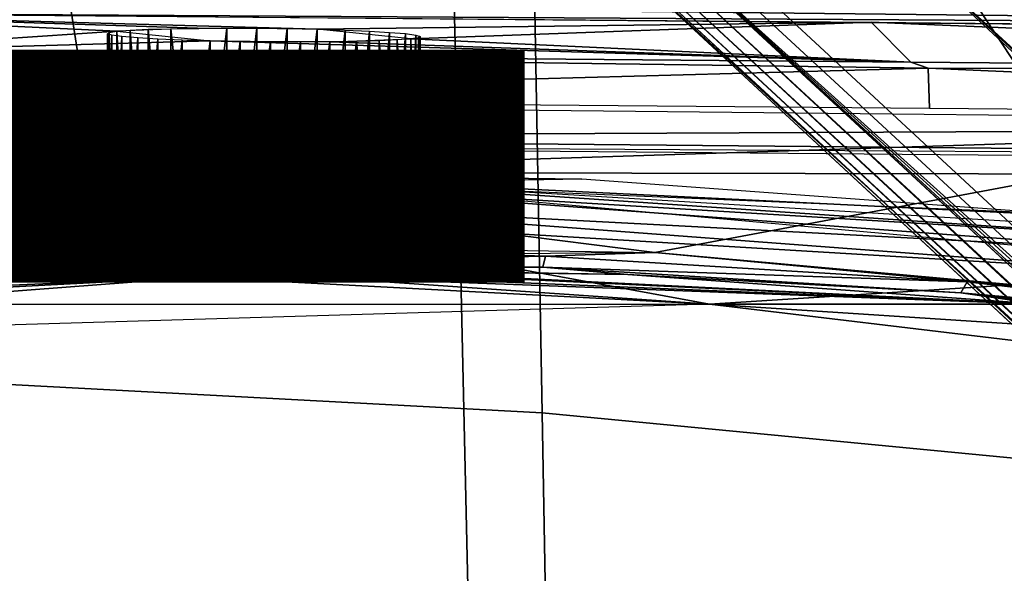
# Model space of a CAD drawing. Units: inches. Extents: x -12.2 to 11.4, y -12.2 to 12.2.
# Drawn here: x 0.5 to 1.5, y -3 to -2.4 of the extents above; entities that cross this region are included whole.
import ezdxf

# ---------------------------------------------------------------- set-up
doc = ezdxf.new("R2010")
doc.units = ezdxf.units.IN
doc.header["$MEASUREMENT"] = 0
for name, color, linetype in [('SEAT-BASE', 5, 'Continuous'), ('SEAT-FABRIC', 5, 'Continuous'), ('SEAT-FINISH', 7, 'Continuous'), ('SEAT-OTHER', 7, 'Continuous')]:
    doc.layers.add(name, color=color, linetype=linetype)
doc.styles.get("Standard").update_dxf_attribs({"font": 'arial.ttf'})

msp = doc.modelspace()

# ---------------------------------------------------------------- linework, layer by layer
at = {"layer": 'SEAT-BASE'}
for points in [[(0.5912, -2.5552, 15.6849), (0.2796, -0.5635, 15.6713), (-0.4699, -2.41, 15.6386)], [(1.7601, -2.3742, 15.7359), (0.2796, -0.5635, 15.6713), (1.5806, -2.5233, 15.7281)], [(1.5806, -2.5233, 15.7281), (0.2796, -0.5635, 15.6713), (0.5912, -2.5552, 15.6849)], [(1.6109, -1.605, 7.943), (5.6976, -5.7503, 4.9854), (1.5065, -1.7097, 7.937)], [(8.4843, -8.777, 3.0979), (1.674, -1.668, 8.1185), (1.3892, -1.9527, 8.0777)], [(1.5065, -1.7097, 7.937), (5.6841, -5.7626, 4.9832), (1.4932, -1.7214, 7.9343)], [(5.6841, -5.7626, 4.9832), (1.5065, -1.7097, 7.937), (5.6976, -5.7503, 4.9854)], [(1.4932, -1.7214, 7.9343), (5.6702, -5.7733, 4.9781), (1.4796, -1.7315, 7.9288)], [(1.4932, -1.7214, 7.9343), (5.6841, -5.7626, 4.9832), (5.6702, -5.7733, 4.9781)], [(1.4796, -1.7315, 7.9288), (5.6561, -5.7821, 4.9702), (1.4659, -1.7397, 7.9207)], [(1.4796, -1.7315, 7.9288), (5.6702, -5.7733, 4.9781), (5.6561, -5.7821, 4.9702)], [(1.4128, -1.7451, 7.8527), (5.6087, -5.7927, 4.9175), (5.601, -5.7888, 4.9013)], [(1.4202, -1.749, 7.8685), (5.6087, -5.7927, 4.9175), (1.4128, -1.7451, 7.8527)], [(1.4694, -1.8802, 6.046), (1.4128, -1.7451, 7.8527), (5.601, -5.7888, 4.9013)], [(1.4528, -1.7457, 7.9102), (5.6298, -5.7926, 4.9473), (1.4405, -1.7493, 7.8977)], [(1.4659, -1.7397, 7.9207), (5.6425, -5.7886, 4.9599), (1.4528, -1.7457, 7.9102)], [(1.4528, -1.7457, 7.9102), (5.6425, -5.7886, 4.9599), (5.6298, -5.7926, 4.9473)], [(1.4659, -1.7397, 7.9207), (5.6561, -5.7821, 4.9702), (5.6425, -5.7886, 4.9599)], [(1.4296, -1.7504, 7.8837), (5.6087, -5.7927, 4.9175), (1.4202, -1.749, 7.8685)], [(1.4405, -1.7493, 7.8977), (5.6184, -5.794, 4.933), (1.4296, -1.7504, 7.8837)], [(1.4296, -1.7504, 7.8837), (5.6184, -5.794, 4.933), (5.6087, -5.7927, 4.9175)], [(1.4405, -1.7493, 7.8977), (5.6298, -5.7926, 4.9473), (5.6184, -5.794, 4.933)], [(1.4566, -1.8853, 6.032), (5.6201, -5.8817, 3.6784), (1.4545, -1.8875, 6.0319)], [(1.4589, -1.8833, 6.0326), (5.6201, -5.8817, 3.6784), (1.4566, -1.8853, 6.032)], [(1.4612, -1.8816, 6.0338), (5.6225, -5.8799, 3.6796), (1.4589, -1.8833, 6.0326)], [(1.4589, -1.8833, 6.0326), (5.6225, -5.8799, 3.6796), (5.6201, -5.8817, 3.6784)], [(1.4635, -1.8803, 6.0356), (5.6248, -5.8786, 3.6814), (1.4612, -1.8816, 6.0338)], [(1.4612, -1.8816, 6.0338), (5.6248, -5.8786, 3.6814), (5.6225, -5.8799, 3.6796)], [(1.4655, -1.8795, 6.0378), (5.6269, -5.8777, 3.6837), (1.4635, -1.8803, 6.0356)], [(1.4635, -1.8803, 6.0356), (5.6269, -5.8777, 3.6837), (5.6248, -5.8786, 3.6814)], [(1.4672, -1.8793, 6.0404), (5.6287, -5.8774, 3.6864), (1.4655, -1.8795, 6.0378)], [(1.4655, -1.8795, 6.0378), (5.6287, -5.8774, 3.6864), (5.6269, -5.8777, 3.6837)], [(1.4672, -1.8793, 6.0404), (5.6309, -5.8784, 3.6919), (5.6287, -5.8774, 3.6864)], [(1.4685, -1.8796, 6.0432), (5.6309, -5.8784, 3.6919), (1.4672, -1.8793, 6.0404)], [(5.6309, -5.8784, 3.6919), (1.4685, -1.8796, 6.0432), (1.4694, -1.8802, 6.046)], [(1.4694, -1.8802, 6.046), (5.601, -5.7888, 4.9013), (5.6309, -5.8784, 3.6919)], [(8.5439, -8.7175, 2.0163), (1.4393, -1.9026, 6.033), (1.4512, -1.8907, 6.0319)], [(1.4545, -1.8875, 6.0319), (8.5501, -8.7113, 2.0162), (1.4512, -1.8907, 6.0319)], [(8.5439, -8.7175, 2.0163), (1.4512, -1.8907, 6.0319), (8.5501, -8.7113, 2.0162)], [(5.616, -5.8857, 3.6779), (8.5501, -8.7113, 2.0162), (1.4545, -1.8875, 6.0319)], [(1.4545, -1.8875, 6.0319), (5.6201, -5.8817, 3.6784), (5.616, -5.8857, 3.6779)], [(8.5439, -8.7175, 2.0163), (1.4193, -1.9227, 6.0401), (1.4393, -1.9026, 6.033)], [(8.5312, -8.73, 2.0174), (1.3923, -1.9497, 6.0587), (1.4193, -1.9227, 6.0401)], [(8.5374, -8.7239, 2.0166), (1.4193, -1.9227, 6.0401), (8.5439, -8.7175, 2.0163)], [(8.5312, -8.73, 2.0174), (1.4193, -1.9227, 6.0401), (8.5374, -8.7239, 2.0166)], [(8.3408, -8.9206, 3.0361), (1.3892, -1.9527, 8.0777), (1.1484, -2.2594, 7.9319)], [(8.5131, -8.748, 2.0233), (1.36, -1.982, 6.0928), (1.3923, -1.9497, 6.0587)], [(8.4843, -8.777, 3.0979), (1.3892, -1.9527, 8.0777), (8.3408, -8.9206, 3.0361)], [(8.5252, -8.7359, 2.0187), (1.3923, -1.9497, 6.0587), (8.5312, -8.73, 2.0174)], [(8.5131, -8.748, 2.0233), (1.3923, -1.9497, 6.0587), (8.5252, -8.7359, 2.0187)], [(8.5017, -8.7594, 2.0305), (1.3237, -2.0183, 6.1461), (1.36, -1.982, 6.0928)], [(8.5017, -8.7594, 2.0305), (1.36, -1.982, 6.0928), (8.5131, -8.748, 2.0233)], [(8.491, -8.7701, 2.0399), (1.2849, -2.0571, 6.221), (1.3237, -2.0183, 6.1461)], [(8.491, -8.7701, 2.0399), (1.3237, -2.0183, 6.1461), (8.5017, -8.7594, 2.0305)], [(8.4634, -8.7978, 2.0762), (1.2066, -2.1354, 6.4409), (1.2849, -2.0571, 6.221)], [(8.4811, -8.78, 2.0509), (1.2849, -2.0571, 6.221), (8.491, -8.7701, 2.0399)], [(8.4634, -8.7978, 2.0762), (1.2849, -2.0571, 6.221), (8.4811, -8.78, 2.0509)], [(8.4215, -8.8399, 2.1663), (1.0911, -2.2509, 7.1384), (1.2066, -2.1354, 6.4409)], [(8.448, -8.8133, 2.1046), (1.2066, -2.1354, 6.4409), (8.4634, -8.7978, 2.0762)], [(8.4215, -8.8399, 2.1663), (1.2066, -2.1354, 6.4409), (8.448, -8.8133, 2.1046)], [(8.3262, -8.9352, 2.5436), (1.0617, -2.2803, 7.833), (1.0911, -2.2509, 7.1384)], [(8.3881, -8.8733, 2.268), (1.0911, -2.2509, 7.1384), (8.4215, -8.8399, 2.1663)], [(8.3262, -8.9352, 2.5436), (1.0911, -2.2509, 7.1384), (8.3881, -8.8733, 2.268)], [(1.1351, -2.2692, 7.9257), (8.3408, -8.9206, 3.0361), (1.1484, -2.2594, 7.9319)], [(8.3408, -8.9206, 3.0361), (1.1351, -2.2692, 7.9257), (1.1217, -2.2779, 7.9179)], [(8.264, -8.9507, 2.9643), (1.0617, -2.2803, 7.833), (8.2511, -8.9401, 2.931)], [(8.264, -8.9507, 2.9643), (1.0749, -2.2892, 7.8646), (1.0617, -2.2803, 7.833)], [(8.3262, -8.9352, 2.5436), (8.2511, -8.9401, 2.931), (1.0617, -2.2803, 7.833)], [(8.2986, -8.9471, 3.0101), (1.1083, -2.2847, 7.9075), (1.0956, -2.2891, 7.8947)], [(8.3127, -8.9401, 3.0213), (1.1217, -2.2779, 7.9179), (1.1083, -2.2847, 7.9075)], [(8.3127, -8.9401, 3.0213), (1.1083, -2.2847, 7.9075), (8.2986, -8.9471, 3.0101)], [(8.3408, -8.9206, 3.0361), (1.1217, -2.2779, 7.9179), (8.3127, -8.9401, 3.0213)], [(8.2736, -8.9526, 2.9808), (1.0749, -2.2892, 7.8646), (8.264, -8.9507, 2.9643)], [(8.2736, -8.9526, 2.9808), (1.0843, -2.2905, 7.8801), (1.0749, -2.2892, 7.8646)], [(8.2853, -8.9514, 2.9964), (1.0956, -2.2891, 7.8947), (1.0843, -2.2905, 7.8801)], [(8.2853, -8.9514, 2.9964), (1.0843, -2.2905, 7.8801), (8.2736, -8.9526, 2.9808)], [(8.2986, -8.9471, 3.0101), (1.0956, -2.2891, 7.8947), (8.2853, -8.9514, 2.9964)], [(0.2148, -2.3803, 15.5386), (2.5444, -2.3938, 15.646), (2.5448, -2.4056, 15.6347)], [(0.2148, -2.3803, 15.5386), (2.5448, -2.4056, 15.6347), (0.2158, -2.3917, 15.5126)], [(0.6119, -2.4106, 15.1636), (0.2882, -2.4323, 14.5901), (0.2158, -2.3917, 15.5126)], [(0.8163, -2.4085, 15.2589), (0.2158, -2.3917, 15.5126), (1.3808, -2.4012, 15.5635)], [(0.6943, -2.4075, 15.2536), (0.2158, -2.3917, 15.5126), (0.8163, -2.4085, 15.2589)], [(0.6119, -2.4106, 15.1636), (0.2158, -2.3917, 15.5126), (0.6943, -2.4075, 15.2536)], [(0.2158, -2.3917, 15.5126), (2.5448, -2.4056, 15.6347), (2.5456, -2.4124, 15.6143)], [(0.6943, -2.6609, 15.2536), (0.667, -2.408, 15.2374), (0.7242, -2.4074, 15.264)], [(0.6943, -2.6609, 15.2536), (0.7242, -2.4074, 15.264), (0.7242, -2.6609, 15.264)], [(0.7242, -2.6609, 15.264), (0.7242, -2.4074, 15.264), (0.7547, -2.4075, 15.2684)], [(0.7242, -2.6609, 15.264), (0.7547, -2.4075, 15.2684), (0.7547, -2.661, 15.2684)], [(0.7547, -2.661, 15.2684), (0.7547, -2.4075, 15.2684), (0.7855, -2.4079, 15.2667)], [(0.7547, -2.661, 15.2684), (0.7855, -2.4079, 15.2667), (0.7855, -2.6609, 15.2667)], [(0.7855, -2.6609, 15.2667), (0.7855, -2.4079, 15.2667), (0.8163, -2.4085, 15.2589)], [(0.8163, -2.4085, 15.2589), (1.3808, -2.4012, 15.5635), (0.9116, -2.4183, 15.0546)], [(0.9116, -2.4183, 15.0546), (1.3808, -2.4012, 15.5635), (1.4212, -2.442, 14.6305)], [(1.3808, -2.4012, 15.5635), (2.5848, -2.452, 14.7075), (1.4212, -2.442, 14.6305)], [(2.5848, -2.452, 14.7075), (1.3808, -2.4012, 15.5635), (2.5456, -2.4124, 15.6143)], [(0.5912, -2.5552, 15.6849), (-0.4699, -2.41, 15.6386), (-0.3941, -2.6306, 15.6419)], [(0.7071, -2.4204, 14.9593), (0.2882, -2.4323, 14.5901), (0.6119, -2.4106, 15.1636)], [(0.6041, -2.6591, 15.1329), (0.6024, -2.4132, 15.1021), (0.6041, -2.4119, 15.1329)], [(0.6024, -2.6583, 15.1021), (0.6024, -2.4132, 15.1021), (0.6041, -2.6591, 15.1329)], [(0.6024, -2.6583, 15.1021), (0.6068, -2.4146, 15.0716), (0.6024, -2.4132, 15.1021)], [(0.6068, -2.6575, 15.0716), (0.6068, -2.4146, 15.0716), (0.6024, -2.6583, 15.1021)], [(0.6119, -2.6597, 15.1636), (0.6041, -2.4119, 15.1329), (0.6119, -2.4106, 15.1636)], [(0.6041, -2.6591, 15.1329), (0.6041, -2.4119, 15.1329), (0.6119, -2.6597, 15.1636)], [(0.6068, -2.6575, 15.0716), (0.6172, -2.4159, 15.0417), (0.6068, -2.4146, 15.0716)], [(0.6172, -2.6565, 15.0417), (0.6172, -2.4159, 15.0417), (0.6068, -2.6575, 15.0716)], [(0.6256, -2.6602, 15.1922), (0.6119, -2.4106, 15.1636), (0.6256, -2.4095, 15.1921)], [(0.6119, -2.6597, 15.1636), (0.6119, -2.4106, 15.1636), (0.6256, -2.6602, 15.1922)], [(0.6172, -2.6565, 15.0417), (0.6334, -2.4173, 15.0145), (0.6172, -2.4159, 15.0417)], [(0.6334, -2.6555, 15.0145), (0.6334, -2.4173, 15.0145), (0.6172, -2.6565, 15.0417)], [(0.6441, -2.6605, 15.2168), (0.6256, -2.4095, 15.1921), (0.6441, -2.4086, 15.2168)], [(0.6256, -2.6602, 15.1922), (0.6256, -2.4095, 15.1921), (0.6441, -2.6605, 15.2168)], [(0.6334, -2.6555, 15.0145), (0.654, -2.4185, 14.9916), (0.6334, -2.4173, 15.0145)], [(0.6671, -2.6607, 15.2374), (0.6441, -2.4086, 15.2168), (0.667, -2.408, 15.2374)], [(0.6441, -2.6605, 15.2168), (0.6441, -2.4086, 15.2168), (0.6671, -2.6607, 15.2374)], [(0.6671, -2.6607, 15.2374), (0.667, -2.408, 15.2374), (0.6943, -2.6609, 15.2536)], [(0.7855, -2.6609, 15.2667), (0.8163, -2.4085, 15.2589), (0.8162, -2.6609, 15.2589)], [(0.8162, -2.6609, 15.2589), (0.8163, -2.4085, 15.2589), (0.8448, -2.4094, 15.2451)], [(0.8162, -2.6609, 15.2589), (0.8448, -2.4094, 15.2451), (0.8448, -2.6607, 15.2451)], [(0.8448, -2.6607, 15.2451), (0.8448, -2.4094, 15.2451), (0.8694, -2.4105, 15.2266)], [(0.8448, -2.6607, 15.2451), (0.8694, -2.4105, 15.2266), (0.8694, -2.6605, 15.2266)], [(0.8694, -2.6605, 15.2266), (0.8694, -2.4105, 15.2266), (0.89, -2.4117, 15.2037)], [(0.8694, -2.6605, 15.2266), (0.89, -2.4117, 15.2037), (0.89, -2.6602, 15.2037)], [(0.89, -2.6602, 15.2037), (0.89, -2.4117, 15.2037), (0.9062, -2.413, 15.1765)], [(0.89, -2.6602, 15.2037), (0.9062, -2.413, 15.1765), (0.9062, -2.6597, 15.1765)], [(0.9062, -2.6597, 15.1765), (0.9062, -2.413, 15.1765), (0.9166, -2.4144, 15.1466)], [(0.9062, -2.6597, 15.1765), (0.9166, -2.4144, 15.1466), (0.9167, -2.6591, 15.1465)], [(0.9193, -2.6575, 15.0853), (0.9193, -2.4171, 15.0853), (0.9116, -2.4183, 15.0546)], [(0.9167, -2.6591, 15.1465), (0.9166, -2.4144, 15.1466), (0.921, -2.4158, 15.1161)], [(0.9167, -2.6591, 15.1465), (0.921, -2.4158, 15.1161), (0.921, -2.6583, 15.116)], [(0.921, -2.6583, 15.116), (0.921, -2.4158, 15.1161), (0.9193, -2.4171, 15.0853)], [(0.921, -2.6583, 15.116), (0.9193, -2.4171, 15.0853), (0.9193, -2.6575, 15.0853)], [(0.7071, -2.4204, 14.9593), (1.4212, -2.442, 14.6305), (0.2882, -2.4323, 14.5901)], [(0.654, -2.4185, 14.9916), (0.6334, -2.6555, 15.0145), (0.654, -2.6546, 14.9915)], [(0.654, -2.4185, 14.9916), (0.654, -2.6546, 14.9915), (0.6786, -2.4195, 14.9731)], [(0.6786, -2.4195, 14.9731), (0.654, -2.6546, 14.9915), (0.6786, -2.6538, 14.9731)], [(0.6786, -2.4195, 14.9731), (0.6786, -2.6538, 14.9731), (0.7071, -2.4204, 14.9593)], [(0.7071, -2.4204, 14.9593), (0.6786, -2.6538, 14.9731), (0.7072, -2.6532, 14.9593)], [(0.8291, -2.4214, 14.9646), (1.4212, -2.442, 14.6305), (0.7071, -2.4204, 14.9593)], [(0.7071, -2.4204, 14.9593), (0.7072, -2.6532, 14.9593), (0.7379, -2.421, 14.9515)], [(0.7379, -2.421, 14.9515), (0.7072, -2.6532, 14.9593), (0.7379, -2.6527, 14.9515)], [(0.7379, -2.421, 14.9515), (0.7379, -2.6527, 14.9515), (0.7687, -2.4214, 14.9498)], [(0.7687, -2.4214, 14.9498), (0.7379, -2.6527, 14.9515), (0.7687, -2.6526, 14.9498)], [(0.7687, -2.6526, 14.9498), (0.7992, -2.4215, 14.9542), (0.7687, -2.4214, 14.9498)], [(0.7991, -2.6527, 14.9542), (0.7992, -2.4215, 14.9542), (0.7687, -2.6526, 14.9498)], [(0.7991, -2.6527, 14.9542), (0.8291, -2.4214, 14.9646), (0.7992, -2.4215, 14.9542)], [(0.8291, -2.6532, 14.9646), (0.8291, -2.4214, 14.9646), (0.7991, -2.6527, 14.9542)], [(0.9116, -2.4183, 15.0546), (1.4212, -2.442, 14.6305), (0.8291, -2.4214, 14.9646)], [(0.8793, -2.6546, 15.0014), (0.8564, -2.421, 14.9808), (0.8291, -2.6532, 14.9646)], [(0.8291, -2.6532, 14.9646), (0.8564, -2.421, 14.9808), (0.8291, -2.4214, 14.9646)], [(0.8793, -2.6546, 15.0014), (0.8793, -2.4203, 15.0014), (0.8564, -2.421, 14.9808)], [(0.8977, -2.6555, 15.026), (0.8978, -2.4194, 15.0261), (0.8793, -2.4203, 15.0014)], [(0.8977, -2.6555, 15.026), (0.8793, -2.4203, 15.0014), (0.8793, -2.6546, 15.0014)], [(0.9115, -2.6565, 15.0545), (0.8978, -2.4194, 15.0261), (0.8977, -2.6555, 15.026)], [(0.9115, -2.6565, 15.0545), (0.9116, -2.4183, 15.0546), (0.8978, -2.4194, 15.0261)], [(0.9193, -2.6575, 15.0853), (0.9116, -2.4183, 15.0546), (0.9115, -2.6565, 15.0545)], [(1.4387, -2.448, 14.6106), (0.2902, -2.4795, 14.5449), (0.2882, -2.4323, 14.5901)], [(1.4212, -2.442, 14.6305), (1.4387, -2.448, 14.6106), (0.2882, -2.4323, 14.5901)], [(1.4387, -2.448, 14.6106), (1.44, -2.4894, 14.5862), (0.2902, -2.4795, 14.5449)], [(1.4387, -2.448, 14.6106), (1.4212, -2.442, 14.6305), (2.5848, -2.452, 14.7075)], [(2.588, -2.4992, 14.6624), (1.4387, -2.448, 14.6106), (2.5848, -2.452, 14.7075)], [(1.4387, -2.448, 14.6106), (2.588, -2.4992, 14.6624), (1.44, -2.4894, 14.5862)], [(2.6447, -2.5076, 14.6671), (0.2892, -2.5186, 14.561), (0.2902, -2.4832, 14.5449)], [(2.6433, -2.5401, 14.6799), (0.2892, -2.5186, 14.561), (2.6447, -2.5076, 14.6671)], [(0.2886, -2.5258, 14.5718), (1.1603, -2.636, 14.8014), (0.239, -2.6446, 14.8037)], [(0.2892, -2.5186, 14.561), (2.6433, -2.5401, 14.6799), (0.2886, -2.5258, 14.5718)], [(1.1603, -2.636, 14.8014), (0.2886, -2.5258, 14.5718), (1.6834, -2.5383, 14.6245)], [(1.5806, -2.5233, 15.7281), (0.5912, -2.5552, 15.6849), (1.5785, -2.5964, 15.728)], [(1.1603, -2.636, 14.8014), (1.6834, -2.5383, 14.6245), (1.9647, -2.7084, 14.9225)], [(-0.2444, -2.6156, 15.7328), (0.7328, -2.5638, 15.7683), (0.7337, -2.5569, 15.748)], [(0.7337, -2.5569, 15.748), (1.0859, -2.5612, 15.7065), (0.097, -2.5784, 15.6633)], [(0.7337, -2.5569, 15.748), (0.097, -2.5784, 15.6633), (0.2436, -2.5716, 15.7335)], [(1.7176, -2.6237, 15.8395), (0.7337, -2.5569, 15.748), (0.7328, -2.5638, 15.7683)], [(2.189, -2.6882, 15.8737), (1.6196, -2.6004, 15.725), (0.7337, -2.5569, 15.748)], [(0.7337, -2.5569, 15.748), (1.6196, -2.6004, 15.725), (1.0859, -2.5612, 15.7065)], [(0.7337, -2.5569, 15.748), (1.7176, -2.6237, 15.8395), (1.709, -2.6155, 15.8181)], [(0.7328, -2.5638, 15.7683), (-0.2444, -2.6156, 15.7328), (-0.2544, -2.6237, 15.7534)], [(0.7328, -2.5638, 15.7683), (-0.2544, -2.6237, 15.7534), (-0.2527, -2.6367, 15.7654)], [(-0.2527, -2.6367, 15.7654), (0.7321, -2.585, 15.7836), (0.7328, -2.5638, 15.7683)], [(1.7148, -2.6367, 15.8513), (0.7328, -2.5638, 15.7683), (0.7321, -2.585, 15.7836)], [(0.7328, -2.5638, 15.7683), (1.7148, -2.6367, 15.8513), (1.7176, -2.6237, 15.8395)], [(0.7321, -2.585, 15.7836), (-0.2527, -2.6367, 15.7654), (-0.2388, -2.6579, 15.7702)], [(-0.2388, -2.6579, 15.7702), (0.732, -2.5997, 15.7851), (0.7321, -2.585, 15.7836)], [(1.7002, -2.6578, 15.8548), (0.7321, -2.585, 15.7836), (0.732, -2.5997, 15.7851)], [(0.7321, -2.585, 15.7836), (1.7002, -2.6578, 15.8548), (1.7148, -2.6367, 15.8513)], [(0.2484, -2.6887, 15.7644), (0.732, -2.5997, 15.7851), (-0.2388, -2.6579, 15.7702)], [(0.732, -2.5997, 15.7851), (0.2484, -2.6887, 15.7644), (1.2159, -2.6887, 15.8066)], [(0.732, -2.5997, 15.7851), (1.2159, -2.6887, 15.8066), (1.7002, -2.6578, 15.8548)], [(0.6842, -2.6286, 14.7848), (0.6157, -2.6369, 14.8011), (0.239, -2.6446, 14.8037)], [(0.6842, -2.6286, 14.7848), (1.0489, -2.6396, 14.8098), (0.6157, -2.6369, 14.8011)], [(1.1603, -2.636, 14.8014), (1.0489, -2.6396, 14.8098), (0.6842, -2.6286, 14.7848)], [(0.6168, -2.6482, 14.8378), (0.239, -2.6446, 14.8037), (0.6157, -2.6369, 14.8011)], [(1.0489, -2.6396, 14.8098), (0.6168, -2.6482, 14.8378), (0.6157, -2.6369, 14.8011)], [(1.1603, -2.636, 14.8014), (1.4786, -2.6658, 14.8569), (1.0489, -2.6396, 14.8098)], [(1.9647, -2.7084, 14.9225), (1.4786, -2.6658, 14.8569), (1.1603, -2.636, 14.8014)], [(0.6168, -2.6482, 14.8378), (0.2251, -2.6698, 14.8953), (0.239, -2.6446, 14.8037)], [(0.6168, -2.6482, 14.8378), (0.6618, -2.6514, 14.8716), (0.2251, -2.6698, 14.8953)], [(0.6168, -2.6482, 14.8378), (1.0489, -2.6396, 14.8098), (1.0461, -2.651, 14.8465)], [(1.0461, -2.651, 14.8465), (0.6618, -2.6514, 14.8716), (0.6168, -2.6482, 14.8378)], [(1.4786, -2.6658, 14.8569), (1.0461, -2.651, 14.8465), (1.0489, -2.6396, 14.8098)], [(0.6119, -2.6597, 15.1636), (0.1886, -2.6758, 15.047), (0.6172, -2.6565, 15.0417)], [(0.2251, -2.6698, 14.8953), (0.6172, -2.6565, 15.0417), (0.1886, -2.6758, 15.047)], [(0.6618, -2.6514, 14.8716), (0.8291, -2.6532, 14.9646), (0.2251, -2.6698, 14.8953)], [(0.2251, -2.6698, 14.8953), (0.7072, -2.6532, 14.9593), (0.6172, -2.6565, 15.0417)], [(0.2251, -2.6698, 14.8953), (0.8291, -2.6532, 14.9646), (0.7072, -2.6532, 14.9593)], [(1.0461, -2.651, 14.8465), (1.1328, -2.6584, 14.8877), (0.6618, -2.6514, 14.8716)], [(1.1328, -2.6584, 14.8877), (0.8291, -2.6532, 14.9646), (0.6618, -2.6514, 14.8716)], [(1.5527, -2.6886, 14.9413), (0.9115, -2.6565, 15.0545), (0.8291, -2.6532, 14.9646)], [(1.5527, -2.6886, 14.9413), (0.8291, -2.6532, 14.9646), (1.1328, -2.6584, 14.8877)], [(0.921, -2.6583, 15.116), (1.5527, -2.6886, 14.9413), (0.8694, -2.6605, 15.2266)], [(1.5527, -2.6886, 14.9413), (0.921, -2.6583, 15.116), (0.9115, -2.6565, 15.0545)], [(1.4721, -2.6769, 14.8932), (1.1328, -2.6584, 14.8877), (1.0461, -2.651, 14.8465)], [(1.0461, -2.651, 14.8465), (1.4786, -2.6658, 14.8569), (1.4721, -2.6769, 14.8932)], [(1.4721, -2.6769, 14.8932), (1.5527, -2.6886, 14.9413), (1.1328, -2.6584, 14.8877)], [(1.7002, -2.6578, 15.8548), (1.2159, -2.6887, 15.8066), (2.1706, -2.8028, 15.9038)], [(0.6943, -2.6609, 15.2536), (1.2159, -2.6887, 15.8066), (-0.2336, -2.7317, 15.764)], [(0.6943, -2.6609, 15.2536), (-0.2336, -2.7317, 15.764), (-0.0579, -2.7004, 15.2059)], [(0.6943, -2.6609, 15.2536), (-0.0579, -2.7004, 15.2059), (0.071, -2.6879, 15.1769)], [(0.6943, -2.6609, 15.2536), (0.071, -2.6879, 15.1769), (0.6119, -2.6597, 15.1636)], [(0.6119, -2.6597, 15.1636), (0.071, -2.6879, 15.1769), (0.1886, -2.6758, 15.047)], [(0.8162, -2.6609, 15.2589), (1.2159, -2.6887, 15.8066), (0.6943, -2.6609, 15.2536)], [(0.8694, -2.6605, 15.2266), (1.5527, -2.6886, 14.9413), (0.8162, -2.6609, 15.2589)], [(0.8162, -2.6609, 15.2589), (1.5527, -2.6886, 14.9413), (1.2159, -2.6887, 15.8066)], [(1.9005, -2.7147, 14.938), (1.4721, -2.6769, 14.8932), (1.4786, -2.6658, 14.8569)], [(1.9647, -2.7084, 14.9225), (1.9005, -2.7147, 14.938), (1.4786, -2.6658, 14.8569)], [(1.8909, -2.7252, 14.9737), (1.5527, -2.6886, 14.9413), (1.4721, -2.6769, 14.8932)], [(1.4721, -2.6769, 14.8932), (1.9005, -2.7147, 14.938), (1.8909, -2.7252, 14.9737)], [(1.2159, -2.6887, 15.8066), (1.5527, -2.6886, 14.9413), (1.9272, -2.7347, 15.0179)], [(1.2159, -2.6887, 15.8066), (1.9272, -2.7347, 15.0179), (2.1706, -2.8028, 15.9038)]]:
    msp.add_3dface(points, dxfattribs=at)
at = {"layer": 'SEAT-FABRIC'}
for points in [[(-0.5357, -2.5502, 17.7147), (0.9603, -2.5547, 17.8276), (0.9248, -1.1788, 17.7841), (-0.595, -1.1764, 17.6599)], [(0.9603, -2.5547, 17.8276), (2.5499, -2.5577, 17.9488), (2.5364, -1.1805, 17.9183), (0.9248, -1.1788, 17.7841)], [(-0.4681, -2.7189, 15.773), (-0.523, -1.216, 15.8707), (1.0167, -1.2138, 15.9863), (1.0455, -2.7991, 15.7661)], [(2.6304, -1.2105, 16.1465), (2.6357, -2.9521, 15.9028), (1.0455, -2.7991, 15.7661), (1.0167, -1.2138, 15.9863)], [(0.9603, -2.5547, 17.8276), (-0.5357, -2.5502, 17.7147), (-0.4728, -4.2649, 17.8922), (0.9991, -4.2704, 17.9935)], [(2.5499, -2.5577, 17.9488), (0.9603, -2.5547, 17.8276), (0.9991, -4.2704, 17.9935), (2.5663, -4.2741, 18.1017)], [(-0.4121, -4.4314, 16.8727), (-0.4681, -2.7189, 15.773), (1.0455, -2.7991, 15.7661), (1.0745, -4.4255, 16.9552)], [(2.6357, -2.9521, 15.9028), (2.6403, -4.416, 17.0932), (1.0745, -4.4255, 16.9552), (1.0455, -2.7991, 15.7661)]]:
    msp.add_3dface(points, dxfattribs=at)

# ---------------------------------------------------------------- texts
at = {"layer": 'SEAT-FINISH'}
msp.add_attdef('FINISH', (1.0278, -5.2479), '', height=2, rotation=90, dxfattribs=at)
at = {"layer": 'SEAT-OTHER'}
msp.add_attdef('OTHER', (3.5278, -5.2479), '', height=2, rotation=90, dxfattribs=at)

doc.saveas('drawing.dxf')
